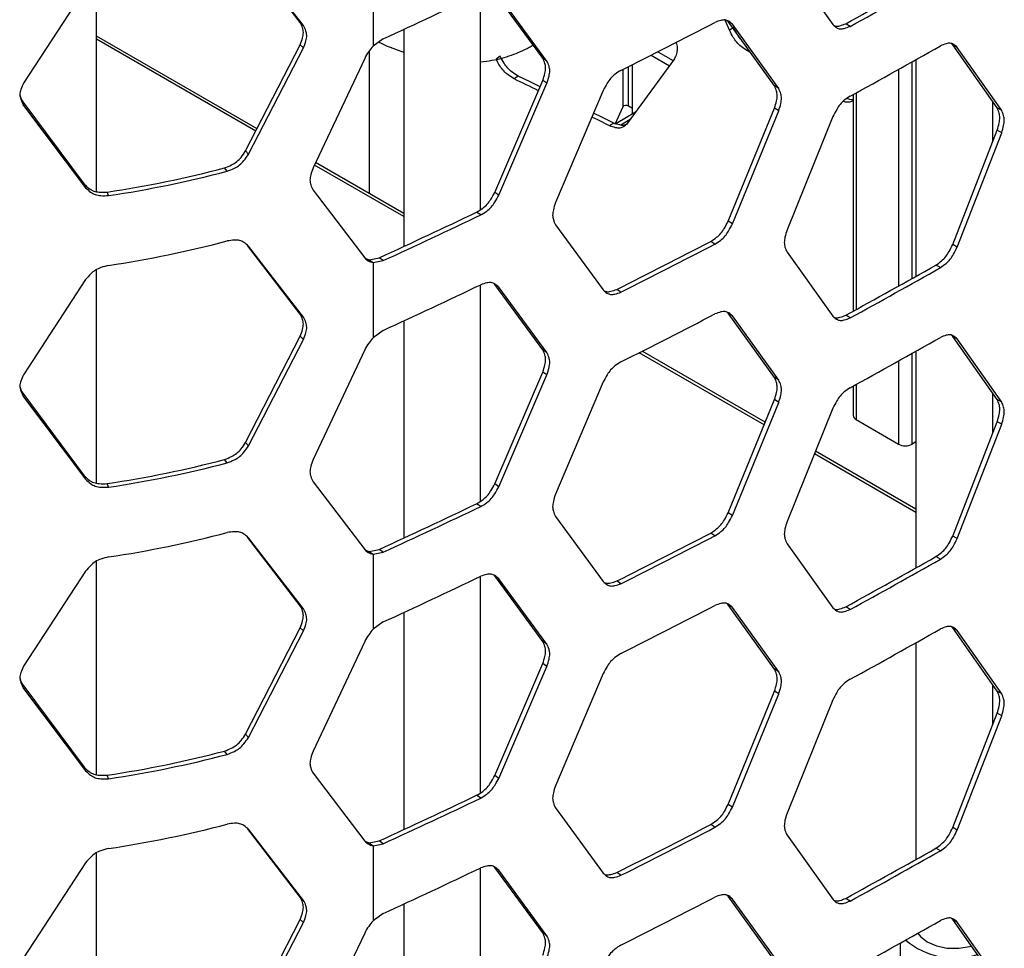
# Model space of a CAD drawing. Units: inches. Extents: x 227 to 353, y 181 to 277.
# Drawn here: x 325 to 329, y 222 to 226 of the extents above; entities that cross this region are included whole.
import ezdxf

# ---------------------------------------------------------------- set-up
doc = ezdxf.new("R2010")
doc.units = ezdxf.units.IN
doc.header["$MEASUREMENT"] = 0

msp = doc.modelspace()

# ---------------------------------------------------------------- linework, layer by layer
at = {"color": 7, "linetype": 'Continuous', "lineweight": 25}
for p, q in [((325.930605, 225.960256), (325.701939, 226.258677)), ((325.945055, 225.946709), (325.705704, 226.255609)), ((328.046976, 226.22954), (328.246509, 225.951233)), ((325.044685, 225.225651), (325.044685, 226.153608)), ((326.2475, 226.184042), (326.2475, 225.857787)), ((324.997602, 226.11015), (324.727943, 225.696688)), ((326.715016, 225.14718), (326.715016, 226.087859)), ((326.98521, 225.804976), (326.776299, 226.089608)), ((327.00301, 225.792831), (326.793917, 226.077374)), ((325.945055, 225.946709), (325.930605, 225.960256)), ((327.796609, 225.926524), (327.778174, 225.971157)), ((327.791137, 225.964284), (327.786188, 225.968311)), ((327.809641, 225.952494), (327.791137, 225.964284)), ((327.992383, 225.684702), (327.791137, 225.964284)), ((327.815118, 225.938312), (327.796609, 225.926524)), ((328.011064, 225.673005), (327.809641, 225.952493)), ((328.320917, 225.943566), (328.301965, 225.955117)), ((325.742987, 225.498457), (325.044686, 225.901578)), ((326.38037, 225.930544), (326.38037, 224.986535)), ((325.693384, 225.401864), (325.930605, 225.863814)), ((325.705704, 225.387633), (325.945055, 225.850266)), ((325.945055, 225.850266), (325.930605, 225.863814)), ((326.291299, 225.889408), (326.2475, 225.857787)), ((328.767476, 225.863484), (328.761536, 225.868366)), ((328.786835, 225.852161), (328.767476, 225.863484)), ((328.960693, 225.588762), (328.767476, 225.863484)), ((328.980221, 225.577536), (328.786835, 225.852161)), ((326.799601, 225.813568), (326.781978, 225.801336)), ((327.455886, 225.818451), (327.535572, 225.772449)), ((327.4855, 225.833499), (327.552022, 225.795097)), ((327.887611, 225.830492), (327.872247, 225.838592)), ((326.210832, 225.804517), (325.986639, 225.32792)), ((327.00301, 225.792831), (326.98521, 225.804976)), ((327.557329, 225.802404), (327.35269, 225.52064)), ((327.37483, 225.562068), (327.37483, 225.777458)), ((328.60748, 225.799002), (328.60748, 224.856772)), ((326.878173, 225.727501), (326.860481, 225.715301)), ((326.776299, 225.221632), (326.98521, 225.708534)), ((326.793917, 225.209398), (327.00301, 225.696389)), ((327.00301, 225.696389), (326.98521, 225.708534)), ((328.011064, 225.673005), (327.992383, 225.684702)), ((327.247596, 225.665459), (327.040303, 225.177241)), ((328.33522, 225.648148), (328.33522, 224.705664)), ((324.727943, 225.600245), (324.72432, 225.616017)), ((324.72432, 225.616017), (324.991579, 225.257699)), ((324.727943, 225.600245), (324.997602, 225.242174)), ((327.332921, 225.593287), (327.297788, 225.517592)), ((327.374831, 225.586933), (327.357293, 225.597057)), ((328.942125, 225.444577), (328.942125, 225.615164)), ((327.388516, 225.569968), (327.302597, 225.520369)), ((327.791137, 225.096307), (327.992383, 225.58826)), ((327.809641, 225.084517), (328.011064, 225.576564)), ((328.011064, 225.576564), (327.992383, 225.58826)), ((328.246509, 225.551546), (328.046976, 225.058319)), ((328.980221, 225.577536), (328.960693, 225.588762)), ((327.293602, 225.523177), (327.275549, 225.511157)), ((328.767476, 224.995508), (328.960693, 225.49232)), ((328.786835, 224.984184), (328.980221, 225.481094)), ((328.980221, 225.481094), (328.960693, 225.49232)), ((325.705704, 225.387633), (325.693384, 225.401864)), ((326.380371, 225.130503), (325.997693, 225.351418)), ((325.613055, 225.313781), (325.601558, 225.328241)), ((324.997602, 225.242174), (324.991579, 225.257699)), ((325.097472, 225.20787), (325.090562, 225.223271)), ((325.986639, 225.231479), (326.210832, 224.936541)), ((326.793917, 225.209398), (326.776299, 225.221632)), ((326.715117, 225.123489), (326.697568, 225.135756)), ((327.040303, 225.080799), (327.247596, 224.797482)), ((327.809641, 225.084517), (327.791137, 225.096307)), ((327.733698, 224.996701), (327.715261, 225.008525)), ((328.786835, 224.984184), (328.767476, 224.995508)), ((325.930605, 224.692592), (325.701939, 224.991014)), ((325.945055, 224.679044), (325.705704, 224.987946)), ((328.046976, 224.961876), (328.246509, 224.68357)), ((326.211602, 224.935929), (326.230362, 224.928837)), ((326.230362, 224.928837), (326.274122, 224.93743)), ((326.230362, 224.928837), (326.2475, 224.916378)), ((326.2475, 224.916378), (326.291299, 224.924989)), ((326.2475, 224.916378), (326.2475, 224.590123)), ((326.291299, 224.924989), (326.274122, 224.93743)), ((325.044685, 223.957988), (325.044685, 224.885944)), ((328.713886, 224.894534), (328.694591, 224.905894)), ((324.997602, 224.842487), (324.727943, 224.429024)), ((326.776299, 224.821945), (326.772434, 224.825071)), ((326.715016, 223.879516), (326.715016, 224.820195)), ((326.793917, 224.809712), (326.776299, 224.821945)), ((326.98521, 224.537312), (326.776299, 224.821945)), ((327.00301, 224.525167), (326.793917, 224.809712)), ((327.324932, 224.787946), (327.306851, 224.799953)), ((327.791137, 224.69662), (327.786188, 224.700647)), ((327.809641, 224.684831), (327.791137, 224.69662)), ((327.992383, 224.417039), (327.791137, 224.69662)), ((325.945055, 224.679044), (325.930605, 224.692592)), ((326.38037, 224.66288), (326.38037, 223.718872)), ((328.011064, 224.405343), (327.809641, 224.684831)), ((328.320917, 224.675902), (328.301965, 224.687454)), ((326.291299, 224.621744), (326.2475, 224.590123)), ((325.693384, 224.134201), (325.930605, 224.59615)), ((325.705704, 224.119969), (325.945055, 224.582603)), ((325.945055, 224.582603), (325.930605, 224.59615)), ((328.767476, 224.595821), (328.761536, 224.600702)), ((328.786835, 224.584497), (328.767476, 224.595821)), ((328.960693, 224.321099), (328.767476, 224.595821)), ((328.980221, 224.309873), (328.786835, 224.584497)), ((326.210832, 224.536854), (325.986639, 224.060258)), ((327.00301, 224.525167), (326.98521, 224.537312)), ((327.952444, 224.222964), (327.417908, 224.531546)), ((328.60748, 224.531338), (328.60748, 223.589109)), ((326.776299, 223.953969), (326.98521, 224.440871)), ((327.00301, 224.428725), (326.98521, 224.440871)), ((326.793917, 223.941735), (327.00301, 224.428725)), ((327.247596, 224.397795), (327.040303, 223.909578)), ((328.011064, 224.405343), (327.992383, 224.417039)), ((328.33522, 224.380483), (328.33522, 224.251227)), ((324.727943, 224.332582), (324.72432, 224.348354)), ((324.72432, 224.348354), (324.991579, 223.990035)), ((324.727943, 224.332582), (324.997602, 223.97451)), ((327.791137, 223.828643), (327.992383, 224.320597)), ((328.011064, 224.3089), (327.992383, 224.320597)), ((328.942125, 224.176913), (328.942125, 224.3475)), ((328.980221, 224.309873), (328.960693, 224.321099)), ((327.809641, 223.816854), (328.011064, 224.3089)), ((328.246509, 224.283883), (328.046976, 223.790655)), ((328.347504, 224.234064), (328.531729, 224.127313)), ((328.767476, 223.727844), (328.960693, 224.224657)), ((328.980221, 224.213431), (328.960693, 224.224657)), ((328.786835, 223.716521), (328.980221, 224.213431)), ((325.705704, 224.119969), (325.693384, 224.134201)), ((328.607479, 223.844821), (328.170857, 224.096877)), ((328.60748, 224.136552), (328.591304, 224.127249)), ((325.613055, 224.046118), (325.601558, 224.060577)), ((324.997602, 223.97451), (324.991579, 223.990035)), ((325.097472, 223.940206), (325.090562, 223.955608)), ((325.986639, 223.963815), (326.210832, 223.668878)), ((326.793917, 223.941735), (326.776299, 223.953969)), ((326.715117, 223.855825), (326.697568, 223.868092)), ((327.040303, 223.813135), (327.247596, 223.529818)), ((327.809641, 223.816854), (327.791137, 223.828643)), ((325.930605, 223.424929), (325.701939, 223.72335)), ((325.945055, 223.411382), (325.705704, 223.720283)), ((327.733698, 223.729038), (327.715261, 223.740862)), ((328.786835, 223.716521), (328.767476, 223.727844)), ((326.211602, 223.668265), (326.230362, 223.661173)), ((326.230362, 223.661173), (326.274122, 223.669766)), ((326.291299, 223.657326), (326.274122, 223.669766)), ((328.046976, 223.694213), (328.246509, 223.415906)), ((326.230362, 223.661173), (326.2475, 223.648714)), ((326.2475, 223.648714), (326.291299, 223.657326)), ((326.2475, 223.648714), (326.2475, 223.322459)), ((328.713886, 223.626871), (328.694591, 223.63823)), ((325.044685, 222.690324), (325.044685, 223.61828)), ((324.997602, 223.574823), (324.727943, 223.161361)), ((326.715016, 222.611852), (326.715016, 223.552532)), ((326.776299, 223.554282), (326.772434, 223.557407)), ((326.793917, 223.542048), (326.776299, 223.554282)), ((326.98521, 223.26965), (326.776299, 223.554282)), ((327.00301, 223.257504), (326.793917, 223.542048)), ((327.324932, 223.520282), (327.306851, 223.532289)), ((325.945055, 223.411382), (325.930605, 223.424929)), ((327.791137, 223.428956), (327.786188, 223.432984)), ((327.809641, 223.417167), (327.791137, 223.428956)), ((327.992383, 223.149376), (327.791137, 223.428956)), ((328.011064, 223.137679), (327.809641, 223.417167)), ((328.320917, 223.408239), (328.301965, 223.41979)), ((326.38037, 223.395217), (326.38037, 222.451208)), ((325.693384, 222.866537), (325.930605, 223.328486)), ((325.945055, 223.314939), (325.930605, 223.328486)), ((326.291299, 223.35408), (326.2475, 223.322459)), ((328.767476, 223.328157), (328.761536, 223.333039)), ((328.786835, 223.316834), (328.767476, 223.328157)), ((328.960693, 223.053435), (328.767476, 223.328157)), ((325.705704, 222.852306), (325.945055, 223.314939)), ((328.980221, 223.04221), (328.786835, 223.316834)), ((326.210832, 223.269191), (325.986639, 222.792594)), ((327.00301, 223.257504), (326.98521, 223.26965)), ((328.60748, 223.263675), (328.60748, 222.321445)), ((326.776299, 222.686305), (326.98521, 223.173207)), ((326.793917, 222.674071), (327.00301, 223.161062)), ((327.00301, 223.161062), (326.98521, 223.173207)), ((327.247596, 223.130131), (327.040303, 222.641914)), ((328.011064, 223.137679), (327.992383, 223.149376)), ((324.727943, 223.064918), (324.72432, 223.08069)), ((324.72432, 223.08069), (324.991579, 222.722372)), ((328.942125, 222.90925), (328.942125, 223.079837)), ((324.727943, 223.064918), (324.997602, 222.706847)), ((327.791137, 222.56098), (327.992383, 223.052933)), ((327.809641, 222.54919), (328.011064, 223.041237)), ((328.011064, 223.041237), (327.992383, 223.052933)), ((328.980221, 223.04221), (328.960693, 223.053435)), ((328.246509, 223.016219), (328.046976, 222.522992)), ((328.767476, 222.46018), (328.960693, 222.956993)), ((328.786835, 222.448857), (328.980221, 222.945767)), ((328.980221, 222.945767), (328.960693, 222.956993)), ((325.705704, 222.852306), (325.693384, 222.866537)), ((325.613055, 222.778454), (325.601558, 222.792913)), ((324.997602, 222.706847), (324.991579, 222.722372)), ((325.097472, 222.672543), (325.090562, 222.687944)), ((325.986639, 222.696151), (326.210832, 222.401214)), ((326.793917, 222.674071), (326.776299, 222.686305)), ((326.715117, 222.588162), (326.697568, 222.600428)), ((327.809641, 222.54919), (327.791137, 222.56098)), ((327.040303, 222.545472), (327.247596, 222.262155)), ((327.733698, 222.461374), (327.715261, 222.473198)), ((325.930605, 222.157265), (325.701939, 222.455687)), ((325.945055, 222.143718), (325.705704, 222.452619)), ((328.046976, 222.426549), (328.246509, 222.148242)), ((328.786835, 222.448857), (328.767476, 222.46018)), ((326.211602, 222.400601), (326.230362, 222.39351)), ((326.230362, 222.39351), (326.274122, 222.402103)), ((326.230362, 222.39351), (326.2475, 222.381051)), ((326.2475, 222.381051), (326.291299, 222.389662)), ((326.291299, 222.389662), (326.274122, 222.402103)), ((325.044685, 221.42266), (325.044685, 222.350617)), ((326.2475, 222.381051), (326.2475, 222.054796)), ((328.713886, 222.359208), (328.694591, 222.370567)), ((324.997602, 222.30716), (324.727943, 221.893697)), ((326.715016, 221.344189), (326.715016, 222.284868)), ((326.776299, 222.286618), (326.772434, 222.289743)), ((326.793917, 222.274384), (326.776299, 222.286618)), ((326.98521, 222.001986), (326.776299, 222.286618)), ((327.00301, 221.989841), (326.793917, 222.274384)), ((327.324932, 222.252618), (327.306851, 222.264625)), ((325.945055, 222.143718), (325.930605, 222.157265)), ((326.38037, 222.127553), (326.38037, 221.183545)), ((327.791137, 222.161293), (327.786188, 222.16532)), ((327.809641, 222.149503), (327.791137, 222.161293)), ((327.992383, 221.881712), (327.791137, 222.161293)), ((328.011064, 221.870016), (327.809641, 222.149503)), ((328.320917, 222.140576), (328.301965, 222.152128)), ((326.291299, 222.086417), (326.2475, 222.054796)), ((325.693384, 221.598873), (325.930605, 222.060823)), ((325.705704, 221.584642), (325.945055, 222.047276)), ((325.945055, 222.047276), (325.930605, 222.060823)), ((328.767476, 222.060494), (328.761536, 222.065375)), ((328.786835, 222.04917), (328.767476, 222.060494)), ((328.960693, 221.785772), (328.767476, 222.060494)), ((328.980221, 221.774546), (328.786835, 222.04917)), ((326.210832, 222.001527), (325.986639, 221.52493)), ((327.00301, 221.989841), (326.98521, 222.001986)), ((328.538581, 221.957493), (328.538581, 221.870702))]:
    msp.add_line(p, q, dxfattribs=at)
at = {"color": 8, "linetype": 'Continuous', "lineweight": 25}
for p, q in [((325.737344, 225.48747), (325.044685, 225.887334)), ((326.230362, 225.836189), (326.230362, 225.217102)), ((327.357293, 225.597057), (327.357293, 225.768627)), ((328.591304, 224.847693), (328.591304, 225.789938)), ((327.332921, 225.756375), (327.332921, 225.593287)), ((328.531729, 225.756665), (328.531729, 224.814364)), ((328.347504, 225.654876), (328.347504, 224.712404)), ((327.365707, 225.538564), (327.324254, 225.514633)), ((326.38037, 225.116259), (325.992423, 225.340216)), ((327.94773, 224.211441), (327.404753, 224.524896)), ((328.531729, 224.489002), (328.531729, 224.127313)), ((328.591304, 224.127249), (328.591304, 224.522274)), ((328.347504, 224.387213), (328.347504, 224.234064)), ((328.607479, 223.830577), (328.166185, 224.08533))]:
    msp.add_line(p, q, dxfattribs=at)
at = {"color": 7, "linetype": 'Continuous', "lineweight": 25, "flags": 128}
for points in [[(326.973817, 225.681092), (326.930435, 225.702187), (326.878173, 225.727501)], [(327.293602, 225.523177), (327.24201, 225.548945), (327.206081, 225.566822)], [(327.275549, 225.511157), (327.224001, 225.536901), (327.198692, 225.5495)], [(328.616093, 222.000844), (328.626869, 221.986303), (328.656486, 221.963136), (328.696617, 221.946038), (328.743694, 221.936528), (328.793536, 221.935452), (328.841713, 221.942905), (328.849004, 221.944863)]]:
    msp.add_lwpolyline(points, dxfattribs=at)
at = {"color": 7, "linetype": 'Continuous', "lineweight": 25}
for centre, radius, start, end in [((313.663878, 252.727789), 30.513105, 298.6678465, 299.5115244), ((313.659101, 252.75923), 30.562209, 298.6682106, 299.511272), ((311.911859, 257.142767), 34.402627, 294.7068086, 295.4862439), ((312.763242, 254.770293), 32.466645, 296.6482759, 297.4582835), ((313.659101, 252.455984), 30.562209, 298.6682106, 299.511272), ((313.398317, 197.847939), 30.948663, 63.9976648, 64.2157425), ((327.347355, 225.580637), 0.019193, 58.817364, 138.770307), ((324.396559, 229.897965), 4.725929, 278.444426, 284.772165), ((324.397268, 229.924394), 4.768216, 278.444312, 284.772233), ((311.898342, 256.182396), 34.393472, 294.7071153, 295.4860732), ((311.911859, 256.178349), 34.402627, 294.7068086, 295.4862439), ((324.397268, 229.621148), 4.768216, 278.444312, 284.772233), ((312.753248, 253.801711), 32.448565, 296.6483189, 297.4580699), ((312.763242, 253.805875), 32.466645, 296.6482759, 297.4582835), ((313.663878, 251.460125), 30.513105, 298.6678465, 299.5115244), ((313.659101, 251.491566), 30.562209, 298.6682106, 299.511272), ((311.911859, 255.875104), 34.402627, 294.7068086, 295.4862439), ((312.763242, 253.502629), 32.466645, 296.6482759, 297.4582835), ((313.659101, 251.188321), 30.562209, 298.6682106, 299.511272), ((328.356267, 224.253314), 0.02115, 185.661243, 245.523743), ((328.561578, 224.184774), 0.064751, 242.549209, 297.327341), ((324.396559, 228.630301), 4.725929, 278.444426, 284.772165), ((324.397268, 228.65673), 4.768216, 278.444312, 284.772233), ((311.898342, 254.914732), 34.393472, 294.7071153, 295.4860732), ((311.911859, 254.910685), 34.402627, 294.7068086, 295.4862439), ((324.397268, 228.353485), 4.768216, 278.444312, 284.772233), ((312.753248, 252.534047), 32.448565, 296.6483189, 297.4580699), ((312.763242, 252.538211), 32.466645, 296.6482759, 297.4582835), ((313.663878, 250.192462), 30.513105, 298.6678465, 299.5115244), ((313.659101, 250.223902), 30.562209, 298.6682106, 299.511272), ((311.911859, 254.60744), 34.402627, 294.7068086, 295.4862439), ((312.763242, 252.234966), 32.466645, 296.6482759, 297.4582835), ((313.659101, 249.920657), 30.562209, 298.6682106, 299.511272), ((324.396559, 227.362638), 4.725929, 278.444426, 284.772165), ((324.397268, 227.389067), 4.768216, 278.444312, 284.772233), ((311.898342, 253.647069), 34.393472, 294.7071153, 295.4860732), ((311.911859, 253.643022), 34.402627, 294.7068086, 295.4862439), ((324.397268, 227.085821), 4.768216, 278.444312, 284.772233), ((312.753248, 251.266384), 32.448565, 296.6483189, 297.4580699), ((312.763242, 251.270547), 32.466645, 296.6482759, 297.4582835), ((313.663878, 248.924799), 30.513105, 298.6678465, 299.5115244), ((313.659101, 248.95624), 30.562209, 298.6682106, 299.511272), ((311.911859, 253.339776), 34.402627, 294.7068086, 295.4862439), ((312.763242, 250.967303), 32.466645, 296.6482759, 297.4582835), ((313.659101, 248.652995), 30.562209, 298.6682106, 299.511272), ((328.775034, 222.216533), 0.324363, 229.171112, 287.909418)]:
    msp.add_arc(centre, radius, start, end, dxfattribs=at)
for points, knots in [([(325.930605, 225.863814), (325.934419, 225.873882), (325.941186, 225.891741), (325.945647, 225.917296), (325.940978, 225.939606), (325.934375, 225.952751), (325.930605, 225.960256)], [0, 0, 0, 0, 0.28193156, 0.50006851, 0.71455073, 1, 1, 1, 1]), ([(325.945055, 225.850266), (325.948903, 225.860345), (325.955726, 225.878215), (325.960231, 225.903797), (325.955517, 225.926101), (325.948858, 225.939217), (325.945055, 225.946709)], [0, 0, 0, 0, 0.282044696, 0.500072133, 0.714451436, 1, 1, 1, 1]), ([(327.809641, 225.952494), (327.804465, 225.957324), (327.795284, 225.96589), (327.778395, 225.972786), (327.757443, 225.969955), (327.742329, 225.964331), (327.733698, 225.96112)], [0, 0, 0, 0, 0.28185999, 0.49998157, 0.71448286, 1, 1, 1, 1]), ([(327.848359, 225.884788), (327.847913, 225.88521), (327.84138, 225.891392), (327.829934, 225.910233), (327.820503, 225.928106), (327.815119, 225.938311)], [0, 0, 0, 0, 0.03046279, 0.44643125, 1, 1, 1, 1]), ([(328.246509, 225.951233), (328.251594, 225.94646), (328.260614, 225.937994), (328.277182, 225.931301), (328.297709, 225.934394), (328.312482, 225.940232), (328.320917, 225.943566)], [0, 0, 0, 0, 0.281856964, 0.499987471, 0.714486786, 1, 1, 1, 1]), ([(328.251946, 225.946797), (328.254208, 225.945812), (328.26132, 225.942715), (328.278921, 225.946252), (328.29359, 225.951895), (328.301965, 225.955117)], [0, 0, 0, 0, 0.16675698, 0.52423033, 1, 1, 1, 1]), ([(327.872247, 225.838592), (327.863763, 225.844225), (327.848715, 225.854217), (327.827977, 225.873352), (327.811187, 225.898063), (327.801907, 225.91618), (327.796609, 225.926524)], [0, 0, 0, 0, 0.2819188, 0.50007816, 0.71454502, 1, 1, 1, 1]), ([(326.2475, 225.857787), (326.240883, 225.849944), (326.22686, 225.833324), (326.216371, 225.814473), (326.210832, 225.804517)], [0, 0, 0, 0, 0.47185958, 1, 1, 1, 1]), ([(326.27248, 225.875821), (326.276803, 225.873558), (326.312496, 225.854864), (326.348621, 225.842309), (326.38037, 225.831275)], [0, 0, 0, 0, 0.121095923, 1, 1, 1, 1]), ([(326.715016, 225.790106), (326.731555, 225.791669), (326.777515, 225.796011), (326.848387, 225.817464), (326.908137, 225.840691), (326.937229, 225.859588), (326.942577, 225.863062)], [0, 0, 0, 0, 0.20353913, 0.56561417, 0.92013974, 1, 1, 1, 1]), ([(327.564369, 225.874644), (327.56508, 225.872311), (327.568242, 225.861922), (327.57047, 225.843946), (327.566527, 225.822047), (327.560672, 225.809543), (327.557329, 225.802404)], [0, 0, 0, 0, 0.08089415, 0.36011712, 0.63464146, 1, 1, 1, 1]), ([(328.786835, 225.852161), (328.781864, 225.856866), (328.773046, 225.865212), (328.756822, 225.871698), (328.736696, 225.868362), (328.722177, 225.862373), (328.713886, 225.858953)], [0, 0, 0, 0, 0.281855942, 0.499991759, 0.714487995, 1, 1, 1, 1]), ([(326.878173, 225.727501), (326.86936, 225.732925), (326.853729, 225.742547), (326.832184, 225.761167), (326.814744, 225.785464), (326.805104, 225.803354), (326.799601, 225.813568)], [0, 0, 0, 0, 0.281979941, 0.500172258, 0.714619608, 1, 1, 1, 1]), ([(326.860481, 225.715301), (326.851676, 225.720722), (326.836056, 225.730337), (326.814533, 225.748951), (326.797108, 225.773241), (326.787478, 225.791124), (326.781978, 225.801336)], [0, 0, 0, 0, 0.28191422, 0.50007509, 0.71454317, 1, 1, 1, 1]), ([(326.98521, 225.708534), (326.988646, 225.718919), (326.994741, 225.737338), (326.99877, 225.763262), (326.994554, 225.785199), (326.988606, 225.797788), (326.98521, 225.804976)], [0, 0, 0, 0, 0.28193686, 0.5000837, 0.71455923, 1, 1, 1, 1]), ([(327.00301, 225.696389), (327.006448, 225.706775), (327.012548, 225.725195), (327.01658, 225.751121), (327.012362, 225.773058), (327.006409, 225.785644), (327.00301, 225.792831)], [0, 0, 0, 0, 0.281946997, 0.500083815, 0.714549542, 1, 1, 1, 1]), ([(327.324932, 225.752364), (327.316258, 225.746846), (327.300873, 225.737057), (327.279669, 225.718208), (327.262504, 225.693723), (327.253014, 225.675731), (327.247596, 225.665459)], [0, 0, 0, 0, 0.28197034, 0.50016815, 0.71460921, 1, 1, 1, 1]), ([(324.727943, 225.696688), (324.723457, 225.687642), (324.715505, 225.671603), (324.710237, 225.647262), (324.71575, 225.62366), (324.72351, 225.608757), (324.727943, 225.600245)], [0, 0, 0, 0, 0.28204487, 0.50009085, 0.71447035, 1, 1, 1, 1]), ([(327.992383, 225.58826), (327.995692, 225.598728), (328.001563, 225.617295), (328.005441, 225.643315), (328.001383, 225.665152), (327.995654, 225.677596), (327.992383, 225.684702)], [0, 0, 0, 0, 0.28193869, 0.50008357, 0.71455682, 1, 1, 1, 1]), ([(324.710941, 225.64971), (324.711366, 225.647141), (324.713343, 225.635194), (324.719493, 225.624451), (324.72432, 225.616017)], [0, 0, 0, 0, 0.21498706, 1, 1, 1, 1]), ([(328.011064, 225.576564), (328.014376, 225.587033), (328.02025, 225.605601), (328.024134, 225.631626), (328.02007, 225.65346), (328.014338, 225.665901), (328.011064, 225.673005)], [0, 0, 0, 0, 0.281947213, 0.500083707, 0.714549026, 1, 1, 1, 1]), ([(328.320917, 225.640321), (328.312572, 225.634593), (328.297771, 225.624433), (328.27737, 225.60507), (328.260854, 225.580172), (328.251723, 225.56195), (328.246509, 225.551546)], [0, 0, 0, 0, 0.281980646, 0.500166661, 0.714609237, 1, 1, 1, 1]), ([(328.330445, 225.619257), (328.33032, 225.619153), (328.326077, 225.615651), (328.315318, 225.612609), (328.301481, 225.613855), (328.293321, 225.61687), (328.291479, 225.617551)], [0, 0, 0, 0, 0.01324847, 0.44799087, 0.87539842, 1, 1, 1, 1]), ([(328.33522, 225.625659), (328.334755, 225.625485), (328.329345, 225.623473), (328.319278, 225.625843), (328.310093, 225.629181), (328.307187, 225.630238)], [0, 0, 0, 0, 0.06043726, 0.7027923, 1, 1, 1, 1]), ([(328.960693, 225.49232), (328.963868, 225.502868), (328.969502, 225.521577), (328.973224, 225.547689), (328.969329, 225.56943), (328.963832, 225.581735), (328.960693, 225.588762)], [0, 0, 0, 0, 0.281938622, 0.500083515, 0.714556632, 1, 1, 1, 1]), ([(328.980221, 225.481094), (328.983399, 225.491643), (328.989036, 225.510353), (328.992765, 225.53647), (328.988864, 225.558208), (328.983362, 225.570511), (328.980221, 225.577536)], [0, 0, 0, 0, 0.28194715, 0.500083654, 0.714548832, 1, 1, 1, 1]), ([(327.35269, 225.52064), (327.347432, 225.515752), (327.338106, 225.507081), (327.320951, 225.499996), (327.299666, 225.502588), (327.284315, 225.508042), (327.275549, 225.511157)], [0, 0, 0, 0, 0.28193277, 0.50008351, 0.71454968, 1, 1, 1, 1]), ([(327.348201, 225.517), (327.345035, 225.515545), (327.33687, 225.511791), (327.31763, 225.514804), (327.302335, 225.520134), (327.293602, 225.523177)], [0, 0, 0, 0, 0.21372277, 0.551021, 1, 1, 1, 1]), ([(325.601558, 225.328241), (325.611942, 225.332185), (325.630369, 225.339185), (325.655567, 225.354409), (325.675859, 225.376026), (325.687013, 225.392471), (325.693384, 225.401864)], [0, 0, 0, 0, 0.28180492, 0.5000604, 0.71444354, 1, 1, 1, 1]), ([(325.613055, 225.313781), (325.62353, 225.31775), (325.642111, 225.32479), (325.66752, 225.340061), (325.688007, 225.361727), (325.699273, 225.37822), (325.705704, 225.387633)], [0, 0, 0, 0, 0.2824577, 0.50102005, 0.715208, 1, 1, 1, 1]), ([(325.986639, 225.32792), (325.982821, 225.317813), (325.976052, 225.299893), (325.971558, 225.274304), (325.976261, 225.252007), (325.982866, 225.238941), (325.986639, 225.231479)], [0, 0, 0, 0, 0.28204873, 0.50007666, 0.71445637, 1, 1, 1, 1]), ([(324.991579, 225.257699), (324.998349, 225.251053), (325.010355, 225.239267), (325.032396, 225.226538), (325.059719, 225.222236), (325.079353, 225.222895), (325.090562, 225.223271)], [0, 0, 0, 0, 0.281990484, 0.500100719, 0.714587382, 1, 1, 1, 1]), ([(324.997602, 225.242174), (325.004435, 225.235534), (325.016563, 225.223749), (325.038813, 225.21105), (325.066364, 225.206796), (325.086163, 225.20748), (325.097472, 225.20787)], [0, 0, 0, 0, 0.281219579, 0.499124952, 0.713928397, 1, 1, 1, 1]), ([(326.697568, 225.135756), (326.706418, 225.141146), (326.722117, 225.150707), (326.743706, 225.169275), (326.761163, 225.193543), (326.770798, 225.211423), (326.776299, 225.221632)], [0, 0, 0, 0, 0.28191962, 0.50008314, 0.71454525, 1, 1, 1, 1]), ([(326.715117, 225.123489), (326.723974, 225.128882), (326.739685, 225.138449), (326.761292, 225.157025), (326.778766, 225.181299), (326.78841, 225.199186), (326.793917, 225.209398)], [0, 0, 0, 0, 0.28197212, 0.50016173, 0.71461115, 1, 1, 1, 1]), ([(327.040303, 225.17724), (327.036867, 225.166852), (327.030774, 225.148427), (327.026742, 225.122501), (327.030962, 225.100566), (327.036908, 225.087983), (327.040303, 225.080799)], [0, 0, 0, 0, 0.28194963, 0.50007622, 0.71455352, 1, 1, 1, 1]), ([(327.715261, 225.008525), (327.72379, 225.014129), (327.738921, 225.02407), (327.759728, 225.04316), (327.77655, 225.067851), (327.785835, 225.085964), (327.791137, 225.096307)], [0, 0, 0, 0, 0.281911025, 0.500078999, 0.714531789, 1, 1, 1, 1]), ([(327.733698, 224.996701), (327.742236, 225.002309), (327.757379, 225.012256), (327.778203, 225.031354), (327.795041, 225.056052), (327.804335, 225.074172), (327.809641, 225.084517)], [0, 0, 0, 0, 0.28198084, 0.50017312, 0.71461153, 1, 1, 1, 1]), ([(328.046976, 225.058318), (328.043667, 225.047846), (328.037799, 225.029274), (328.03392, 225.00325), (328.037979, 224.981414), (328.043705, 224.968977), (328.046975, 224.961875)], [0, 0, 0, 0, 0.281953, 0.50007766, 0.71454988, 1, 1, 1, 1]), ([(325.705704, 224.987946), (325.699433, 224.993675), (325.688302, 225.003842), (325.667757, 225.013774), (325.642193, 225.014807), (325.623647, 225.012089), (325.613055, 225.010536)], [0, 0, 0, 0, 0.28121754, 0.49912704, 0.713927, 1, 1, 1, 1]), ([(328.694591, 224.905894), (328.702785, 224.911704), (328.717321, 224.92201), (328.737306, 224.941603), (328.753465, 224.966699), (328.762383, 224.985036), (328.767476, 224.995508)], [0, 0, 0, 0, 0.28191076, 0.50007057, 0.71452653, 1, 1, 1, 1]), ([(328.713886, 224.894534), (328.722088, 224.900348), (328.736635, 224.910661), (328.756638, 224.930262), (328.772811, 224.955366), (328.781738, 224.97371), (328.786835, 224.984184)], [0, 0, 0, 0, 0.28198018, 0.50016433, 0.71460589, 1, 1, 1, 1]), ([(326.210832, 224.936541), (326.21573, 224.932019), (326.226129, 224.922419), (326.240107, 224.918468), (326.2475, 224.916378)], [0, 0, 0, 0, 0.47104656, 1, 1, 1, 1]), ([(325.097472, 224.904625), (325.086288, 224.901804), (325.066451, 224.896801), (325.039068, 224.884733), (325.016884, 224.865821), (325.004608, 224.850966), (324.997602, 224.842487)], [0, 0, 0, 0, 0.28246387, 0.50102934, 0.71520821, 1, 1, 1, 1]), ([(326.793917, 224.809712), (326.788545, 224.814671), (326.779016, 224.823469), (326.761492, 224.830787), (326.739751, 224.828484), (326.724071, 224.823239), (326.715117, 224.820243)], [0, 0, 0, 0, 0.28186575, 0.49999142, 0.71448188, 1, 1, 1, 1]), ([(327.247596, 224.797482), (327.25288, 224.792582), (327.262255, 224.783889), (327.279474, 224.776778), (327.300809, 224.779357), (327.316164, 224.784824), (327.324932, 224.787946)], [0, 0, 0, 0, 0.28186412, 0.49998494, 0.71449038, 1, 1, 1, 1]), ([(327.251985, 224.793929), (327.255242, 224.792422), (327.263502, 224.7886), (327.282855, 224.791572), (327.298129, 224.796906), (327.306851, 224.799953)], [0, 0, 0, 0, 0.21826654, 0.55364976, 1, 1, 1, 1]), ([(327.809641, 224.684831), (327.804465, 224.68966), (327.795284, 224.698227), (327.778395, 224.705123), (327.757443, 224.702292), (327.742329, 224.696668), (327.733698, 224.693456)], [0, 0, 0, 0, 0.28185999, 0.49998157, 0.71448286, 1, 1, 1, 1]), ([(325.930605, 224.59615), (325.934419, 224.606219), (325.941186, 224.624078), (325.945647, 224.649633), (325.940979, 224.671942), (325.934375, 224.685087), (325.930605, 224.692592)], [0, 0, 0, 0, 0.28193395, 0.50008218, 0.71456623, 1, 1, 1, 1]), ([(325.945055, 224.582603), (325.948903, 224.592681), (325.955727, 224.610551), (325.960231, 224.636134), (325.955517, 224.658438), (325.948858, 224.671553), (325.945055, 224.679044)], [0, 0, 0, 0, 0.28204708, 0.50008579, 0.71446691, 1, 1, 1, 1]), ([(328.246509, 224.68357), (328.251594, 224.678797), (328.260614, 224.67033), (328.277182, 224.663638), (328.297709, 224.666731), (328.312482, 224.672569), (328.320917, 224.675902)], [0, 0, 0, 0, 0.281856964, 0.499987471, 0.714486786, 1, 1, 1, 1]), ([(328.251946, 224.679133), (328.254208, 224.678148), (328.26132, 224.675051), (328.278921, 224.678589), (328.29359, 224.684232), (328.301965, 224.687454)], [0, 0, 0, 0, 0.16675698, 0.52423033, 1, 1, 1, 1]), ([(326.2475, 224.590123), (326.240883, 224.58228), (326.22686, 224.56566), (326.216371, 224.54681), (326.210832, 224.536854)], [0, 0, 0, 0, 0.47186606, 1, 1, 1, 1]), ([(328.786835, 224.584497), (328.781864, 224.589202), (328.773046, 224.597548), (328.756822, 224.604034), (328.736696, 224.600698), (328.722177, 224.594709), (328.713886, 224.591289)], [0, 0, 0, 0, 0.281855942, 0.499991759, 0.714487995, 1, 1, 1, 1]), ([(326.98521, 224.440871), (326.988646, 224.451255), (326.994741, 224.469675), (326.99877, 224.495598), (326.994554, 224.517536), (326.988606, 224.530125), (326.98521, 224.537312)], [0, 0, 0, 0, 0.28193686, 0.5000837, 0.71455923, 1, 1, 1, 1]), ([(327.00301, 224.428725), (327.006448, 224.439111), (327.012548, 224.457532), (327.01658, 224.483457), (327.012362, 224.505395), (327.006409, 224.51798), (327.00301, 224.525167)], [0, 0, 0, 0, 0.281946997, 0.500083815, 0.714549542, 1, 1, 1, 1]), ([(327.324932, 224.4847), (327.316258, 224.479182), (327.300873, 224.469394), (327.279669, 224.450544), (327.262504, 224.42606), (327.253014, 224.408068), (327.247596, 224.397795)], [0, 0, 0, 0, 0.28197034, 0.50016815, 0.71460921, 1, 1, 1, 1]), ([(324.727943, 224.429023), (324.723457, 224.419978), (324.715505, 224.40394), (324.710236, 224.379599), (324.715751, 224.355997), (324.72351, 224.341094), (324.727943, 224.332582)], [0, 0, 0, 0, 0.28204767, 0.50007695, 0.71445858, 1, 1, 1, 1]), ([(327.992383, 224.320597), (327.995692, 224.331064), (328.001563, 224.349631), (328.005441, 224.375652), (328.001383, 224.397489), (327.995654, 224.409933), (327.992383, 224.417039)], [0, 0, 0, 0, 0.281936168, 0.50007909, 0.714550421, 1, 1, 1, 1]), ([(328.011064, 224.3089), (328.014376, 224.319369), (328.02025, 224.337937), (328.024134, 224.363962), (328.02007, 224.385796), (328.014338, 224.398238), (328.011064, 224.405342)], [0, 0, 0, 0, 0.281947213, 0.500083707, 0.714549026, 1, 1, 1, 1]), ([(324.710941, 224.382046), (324.711366, 224.379478), (324.713343, 224.367531), (324.719493, 224.356788), (324.72432, 224.348354)], [0, 0, 0, 0, 0.21496141, 1, 1, 1, 1]), ([(328.320917, 224.372657), (328.312572, 224.366929), (328.297771, 224.356769), (328.27737, 224.337407), (328.260854, 224.312508), (328.251723, 224.294287), (328.246509, 224.283883)], [0, 0, 0, 0, 0.281980646, 0.500166661, 0.714609237, 1, 1, 1, 1]), ([(328.960693, 224.224657), (328.963868, 224.235204), (328.969502, 224.253913), (328.973224, 224.280026), (328.969329, 224.301767), (328.963832, 224.314073), (328.960693, 224.321099)], [0, 0, 0, 0, 0.28193597, 0.5000788, 0.71455932, 1, 1, 1, 1]), ([(328.980221, 224.213431), (328.983399, 224.22398), (328.989036, 224.24269), (328.992765, 224.268807), (328.988864, 224.290545), (328.983362, 224.302848), (328.980221, 224.309872)], [0, 0, 0, 0, 0.28194702, 0.50008342, 0.71455792, 1, 1, 1, 1]), ([(325.601558, 224.060577), (325.611942, 224.064522), (325.630369, 224.071521), (325.655567, 224.086745), (325.675859, 224.108362), (325.687013, 224.124807), (325.693384, 224.134201)], [0, 0, 0, 0, 0.28180492, 0.5000604, 0.71444354, 1, 1, 1, 1]), ([(325.613055, 224.046118), (325.62353, 224.050087), (325.642111, 224.057127), (325.66752, 224.072397), (325.688007, 224.094063), (325.699273, 224.110556), (325.705704, 224.119969)], [0, 0, 0, 0, 0.2824577, 0.50102005, 0.715208, 1, 1, 1, 1]), ([(325.986639, 224.060257), (325.982821, 224.050149), (325.976052, 224.032229), (325.971558, 224.006641), (325.976261, 223.984344), (325.982866, 223.971278), (325.986639, 223.963815)], [0, 0, 0, 0, 0.28204873, 0.50007666, 0.71445637, 1, 1, 1, 1]), ([(324.991579, 223.990035), (324.998349, 223.98339), (325.010355, 223.971604), (325.032396, 223.958874), (325.059719, 223.954573), (325.079353, 223.955231), (325.090562, 223.955608)], [0, 0, 0, 0, 0.281990484, 0.500100719, 0.714587382, 1, 1, 1, 1]), ([(324.997602, 223.97451), (325.004435, 223.96787), (325.016563, 223.956085), (325.038813, 223.943387), (325.066364, 223.939133), (325.086163, 223.939816), (325.097472, 223.940206)], [0, 0, 0, 0, 0.281219579, 0.499124952, 0.713928397, 1, 1, 1, 1]), ([(326.697568, 223.868092), (326.706418, 223.873482), (326.722117, 223.883043), (326.743706, 223.901612), (326.761163, 223.925879), (326.770798, 223.943759), (326.776299, 223.953969)], [0, 0, 0, 0, 0.28191962, 0.50008314, 0.71454525, 1, 1, 1, 1]), ([(326.715117, 223.855825), (326.723974, 223.861219), (326.739685, 223.870785), (326.761292, 223.889361), (326.778766, 223.913635), (326.78841, 223.931522), (326.793917, 223.941735)], [0, 0, 0, 0, 0.28197212, 0.50016173, 0.71461115, 1, 1, 1, 1]), ([(327.040303, 223.909578), (327.036867, 223.899189), (327.030774, 223.880764), (327.026742, 223.854837), (327.030962, 223.832902), (327.036908, 223.82032), (327.040303, 223.813135)], [0, 0, 0, 0, 0.28195604, 0.50008069, 0.71455606, 1, 1, 1, 1]), ([(327.715261, 223.740862), (327.72379, 223.746466), (327.738921, 223.756407), (327.759728, 223.775497), (327.77655, 223.800188), (327.785835, 223.8183), (327.791137, 223.828643)], [0, 0, 0, 0, 0.281911025, 0.500078999, 0.714531789, 1, 1, 1, 1]), ([(327.733698, 223.729038), (327.742236, 223.734646), (327.757379, 223.744592), (327.778203, 223.763691), (327.795041, 223.788388), (327.804335, 223.806508), (327.809641, 223.816854)], [0, 0, 0, 0, 0.28198084, 0.50017312, 0.71461153, 1, 1, 1, 1]), ([(328.046976, 223.790655), (328.043667, 223.780183), (328.037799, 223.761611), (328.03392, 223.735587), (328.037979, 223.713751), (328.043705, 223.701313), (328.046975, 223.694212)], [0, 0, 0, 0, 0.28195941, 0.50008212, 0.71455242, 1, 1, 1, 1]), ([(325.705704, 223.720283), (325.699433, 223.726011), (325.688302, 223.736178), (325.667757, 223.74611), (325.642193, 223.747143), (325.623647, 223.744425), (325.613055, 223.742873)], [0, 0, 0, 0, 0.28121754, 0.49912704, 0.713927, 1, 1, 1, 1]), ([(328.694591, 223.63823), (328.702785, 223.64404), (328.717321, 223.654346), (328.737306, 223.673939), (328.753465, 223.699035), (328.762383, 223.717373), (328.767476, 223.727844)], [0, 0, 0, 0, 0.28191076, 0.50007057, 0.71452653, 1, 1, 1, 1]), ([(328.713886, 223.626871), (328.722088, 223.632685), (328.736635, 223.642997), (328.756638, 223.662598), (328.772811, 223.687703), (328.781738, 223.706047), (328.786835, 223.716521)], [0, 0, 0, 0, 0.28198018, 0.50016433, 0.71460589, 1, 1, 1, 1]), ([(326.210832, 223.668878), (326.21573, 223.664356), (326.226129, 223.654756), (326.240107, 223.650804), (326.2475, 223.648714)], [0, 0, 0, 0, 0.47104656, 1, 1, 1, 1]), ([(325.097472, 223.636961), (325.086288, 223.634141), (325.066451, 223.629139), (325.039069, 223.617069), (325.016884, 223.598158), (325.004608, 223.583302), (324.997602, 223.574823)], [0, 0, 0, 0, 0.28246176, 0.50103029, 0.71520875, 1, 1, 1, 1]), ([(326.793917, 223.542048), (326.788545, 223.547007), (326.779016, 223.555805), (326.761492, 223.563123), (326.739751, 223.56082), (326.724071, 223.555575), (326.715117, 223.55258)], [0, 0, 0, 0, 0.28186575, 0.49999142, 0.71448188, 1, 1, 1, 1]), ([(327.247596, 223.529818), (327.25288, 223.524918), (327.262255, 223.516226), (327.279474, 223.509114), (327.300809, 223.511694), (327.316164, 223.51716), (327.324932, 223.520282)], [0, 0, 0, 0, 0.28186412, 0.49998494, 0.71449038, 1, 1, 1, 1]), ([(327.251985, 223.526265), (327.255242, 223.524758), (327.263502, 223.520936), (327.282855, 223.523908), (327.298129, 223.529243), (327.306851, 223.532289)], [0, 0, 0, 0, 0.21826654, 0.55364976, 1, 1, 1, 1]), ([(325.930605, 223.328486), (325.934419, 223.338555), (325.941186, 223.356414), (325.945647, 223.381969), (325.940979, 223.404279), (325.934375, 223.417424), (325.930605, 223.424929)], [0, 0, 0, 0, 0.281931426, 0.500077703, 0.714559822, 1, 1, 1, 1]), ([(325.945055, 223.314939), (325.948903, 223.325018), (325.955727, 223.342888), (325.960231, 223.368471), (325.955517, 223.390774), (325.948858, 223.40389), (325.945055, 223.411381)], [0, 0, 0, 0, 0.28204708, 0.50008579, 0.71446691, 1, 1, 1, 1]), ([(327.809641, 223.417167), (327.804465, 223.421996), (327.795284, 223.430563), (327.778395, 223.437459), (327.757443, 223.434628), (327.742329, 223.429004), (327.733698, 223.425793)], [0, 0, 0, 0, 0.28185999, 0.49998157, 0.71448286, 1, 1, 1, 1]), ([(328.246509, 223.415906), (328.251594, 223.411133), (328.260614, 223.402667), (328.277182, 223.395974), (328.297709, 223.399067), (328.312482, 223.404905), (328.320917, 223.408239)], [0, 0, 0, 0, 0.281856964, 0.499987471, 0.714486786, 1, 1, 1, 1]), ([(328.251946, 223.41147), (328.254208, 223.410485), (328.26132, 223.407388), (328.278921, 223.410925), (328.29359, 223.416568), (328.301965, 223.41979)], [0, 0, 0, 0, 0.16675698, 0.52423033, 1, 1, 1, 1]), ([(328.786835, 223.316834), (328.781864, 223.321539), (328.773046, 223.329885), (328.756822, 223.33637), (328.736696, 223.333036), (328.722177, 223.327046), (328.713886, 223.323625)], [0, 0, 0, 0, 0.28185544, 0.49999086, 0.71449015, 1, 1, 1, 1]), ([(326.2475, 223.322459), (326.240883, 223.314617), (326.226859, 223.297997), (326.216371, 223.279147), (326.210832, 223.269191)], [0, 0, 0, 0, 0.47185375, 1, 1, 1, 1]), ([(326.98521, 223.173207), (326.988646, 223.183592), (326.994741, 223.202011), (326.99877, 223.227935), (326.994554, 223.249873), (326.988606, 223.262462), (326.98521, 223.26965)], [0, 0, 0, 0, 0.28193421, 0.50007899, 0.71456192, 1, 1, 1, 1]), ([(327.00301, 223.161062), (327.006448, 223.171447), (327.012548, 223.189868), (327.01658, 223.215794), (327.012362, 223.237731), (327.006409, 223.250317), (327.00301, 223.257503)], [0, 0, 0, 0, 0.28194687, 0.50008358, 0.71455863, 1, 1, 1, 1]), ([(327.324932, 223.217037), (327.316258, 223.211518), (327.300873, 223.20173), (327.279669, 223.182881), (327.262504, 223.158396), (327.253014, 223.140404), (327.247596, 223.130131)], [0, 0, 0, 0, 0.28197034, 0.50016815, 0.71460921, 1, 1, 1, 1]), ([(324.727943, 223.161361), (324.723457, 223.152315), (324.715505, 223.136276), (324.710236, 223.111936), (324.715751, 223.088333), (324.72351, 223.07343), (324.727943, 223.064918)], [0, 0, 0, 0, 0.28205407, 0.50008141, 0.71446112, 1, 1, 1, 1]), ([(324.710941, 223.114382), (324.711366, 223.111814), (324.713343, 223.099868), (324.719493, 223.089124), (324.72432, 223.08069)], [0, 0, 0, 0, 0.21496141, 1, 1, 1, 1]), ([(327.992383, 223.052933), (327.995692, 223.063401), (328.001563, 223.081968), (328.005441, 223.107988), (328.001383, 223.129826), (327.995654, 223.14227), (327.992383, 223.149376)], [0, 0, 0, 0, 0.281936037, 0.500078857, 0.714559508, 1, 1, 1, 1]), ([(328.011064, 223.041237), (328.014376, 223.051705), (328.02025, 223.070273), (328.024134, 223.096299), (328.02007, 223.118133), (328.014338, 223.130574), (328.011064, 223.137678)], [0, 0, 0, 0, 0.28194708, 0.50008347, 0.71455811, 1, 1, 1, 1]), ([(328.320917, 223.104994), (328.312572, 223.099266), (328.297771, 223.089106), (328.27737, 223.069743), (328.260854, 223.044845), (328.251723, 223.026623), (328.246509, 223.016219)], [0, 0, 0, 0, 0.281980646, 0.500166661, 0.714609237, 1, 1, 1, 1]), ([(328.960693, 222.956993), (328.963868, 222.967541), (328.969502, 222.986249), (328.973224, 223.012362), (328.969329, 223.034103), (328.963832, 223.046409), (328.960693, 223.053435)], [0, 0, 0, 0, 0.28193597, 0.5000788, 0.71455932, 1, 1, 1, 1]), ([(328.980221, 222.945767), (328.983399, 222.956316), (328.989036, 222.975026), (328.992765, 223.001143), (328.988864, 223.022882), (328.983362, 223.035185), (328.980221, 223.04221)], [0, 0, 0, 0, 0.28194449, 0.50007894, 0.71455152, 1, 1, 1, 1]), ([(325.601558, 222.792913), (325.611942, 222.796858), (325.630369, 222.803857), (325.655567, 222.819082), (325.675859, 222.840699), (325.687013, 222.857144), (325.693384, 222.866537)], [0, 0, 0, 0, 0.28180492, 0.5000604, 0.71444354, 1, 1, 1, 1]), ([(325.613055, 222.778454), (325.62353, 222.782423), (325.642111, 222.789463), (325.66752, 222.804734), (325.688007, 222.8264), (325.699273, 222.842892), (325.705704, 222.852306)], [0, 0, 0, 0, 0.2824577, 0.50102005, 0.715208, 1, 1, 1, 1]), ([(325.986639, 222.792594), (325.982821, 222.782487), (325.976052, 222.764566), (325.971558, 222.738977), (325.976261, 222.71668), (325.982866, 222.703614), (325.986639, 222.696151)], [0, 0, 0, 0, 0.28205514, 0.50008112, 0.71445892, 1, 1, 1, 1]), ([(324.991579, 222.722372), (324.998349, 222.715726), (325.010355, 222.70394), (325.032396, 222.691211), (325.059719, 222.686909), (325.079353, 222.687568), (325.090562, 222.687944)], [0, 0, 0, 0, 0.281990484, 0.500100719, 0.714587382, 1, 1, 1, 1]), ([(324.997602, 222.706847), (325.004435, 222.700207), (325.016563, 222.688422), (325.038813, 222.675723), (325.066364, 222.671469), (325.086163, 222.672152), (325.097472, 222.672543)], [0, 0, 0, 0, 0.281219579, 0.499124952, 0.713928397, 1, 1, 1, 1]), ([(326.697568, 222.600428), (326.706418, 222.605818), (326.722117, 222.615379), (326.743706, 222.633948), (326.761163, 222.658215), (326.770798, 222.676096), (326.776299, 222.686305)], [0, 0, 0, 0, 0.28191962, 0.50008314, 0.71454525, 1, 1, 1, 1]), ([(326.715117, 222.588162), (326.723974, 222.593555), (326.739685, 222.603122), (326.761292, 222.621698), (326.778766, 222.645972), (326.78841, 222.663859), (326.793917, 222.674071)], [0, 0, 0, 0, 0.28197212, 0.50016173, 0.71461115, 1, 1, 1, 1]), ([(327.040303, 222.641914), (327.036867, 222.631525), (327.030774, 222.6131), (327.026742, 222.587173), (327.030962, 222.565239), (327.036908, 222.552656), (327.040303, 222.545472)], [0, 0, 0, 0, 0.28195604, 0.50008069, 0.71455606, 1, 1, 1, 1]), ([(327.715261, 222.473198), (327.72379, 222.478802), (327.738921, 222.488743), (327.759728, 222.507833), (327.77655, 222.532524), (327.785835, 222.550637), (327.791137, 222.56098)], [0, 0, 0, 0, 0.281911025, 0.500078999, 0.714531789, 1, 1, 1, 1]), ([(327.733698, 222.461374), (327.742236, 222.466982), (327.757379, 222.476929), (327.778203, 222.496027), (327.795041, 222.520725), (327.804335, 222.538844), (327.809641, 222.54919)], [0, 0, 0, 0, 0.28198084, 0.50017312, 0.71461153, 1, 1, 1, 1]), ([(328.046976, 222.522992), (328.043667, 222.51252), (328.037799, 222.493947), (328.03392, 222.467924), (328.037979, 222.446087), (328.043705, 222.43365), (328.046975, 222.426548)], [0, 0, 0, 0, 0.281950339, 0.500082373, 0.714552566, 1, 1, 1, 1]), ([(325.705704, 222.452619), (325.699433, 222.458347), (325.688302, 222.468515), (325.667757, 222.478446), (325.642193, 222.479479), (325.623647, 222.476761), (325.613055, 222.475209)], [0, 0, 0, 0, 0.28121754, 0.49912704, 0.713927, 1, 1, 1, 1]), ([(328.694591, 222.370567), (328.702785, 222.376377), (328.717321, 222.386682), (328.737306, 222.406276), (328.753464, 222.431372), (328.762383, 222.44971), (328.767476, 222.46018)], [0, 0, 0, 0, 0.28191001, 0.50007044, 0.71453302, 1, 1, 1, 1]), ([(328.713886, 222.359208), (328.722088, 222.365022), (328.736635, 222.375334), (328.756638, 222.394935), (328.77281, 222.42004), (328.781738, 222.438383), (328.786835, 222.448857)], [0, 0, 0, 0, 0.28197943, 0.50016421, 0.71461237, 1, 1, 1, 1]), ([(326.210832, 222.401214), (326.21573, 222.396692), (326.226129, 222.387092), (326.240107, 222.383141), (326.2475, 222.381051)], [0, 0, 0, 0, 0.47104656, 1, 1, 1, 1]), ([(325.097472, 222.369297), (325.086288, 222.366477), (325.066451, 222.361475), (325.039069, 222.349405), (325.016884, 222.330494), (325.004608, 222.315639), (324.997602, 222.30716)], [0, 0, 0, 0, 0.28246176, 0.50103029, 0.71520875, 1, 1, 1, 1]), ([(326.793917, 222.274384), (326.788545, 222.279344), (326.779016, 222.288142), (326.761492, 222.295459), (326.739751, 222.293158), (326.724071, 222.287912), (326.715117, 222.284916)], [0, 0, 0, 0, 0.28186525, 0.49999052, 0.71448403, 1, 1, 1, 1]), ([(327.247596, 222.262155), (327.25288, 222.257254), (327.262255, 222.248562), (327.279474, 222.241451), (327.300809, 222.24403), (327.316164, 222.249497), (327.324932, 222.252618)], [0, 0, 0, 0, 0.28186412, 0.49998494, 0.71449038, 1, 1, 1, 1]), ([(327.251985, 222.258602), (327.255242, 222.257095), (327.263502, 222.253273), (327.282855, 222.256244), (327.298129, 222.261579), (327.306851, 222.264625)], [0, 0, 0, 0, 0.21826654, 0.55364976, 1, 1, 1, 1]), ([(327.809641, 222.149503), (327.804465, 222.154333), (327.795284, 222.1629), (327.778394, 222.169795), (327.757443, 222.166966), (327.742329, 222.161342), (327.733698, 222.15813)], [0, 0, 0, 0, 0.28185902, 0.49997986, 0.71448384, 1, 1, 1, 1]), ([(325.930605, 222.060823), (325.934419, 222.070891), (325.941186, 222.088751), (325.945647, 222.114306), (325.940979, 222.136615), (325.934375, 222.14976), (325.930605, 222.157265)], [0, 0, 0, 0, 0.281931426, 0.500077703, 0.714559822, 1, 1, 1, 1]), ([(325.945055, 222.047276), (325.948903, 222.057354), (325.955727, 222.075224), (325.960231, 222.100807), (325.955517, 222.123111), (325.948858, 222.136227), (325.945055, 222.143718)], [0, 0, 0, 0, 0.28204456, 0.50008132, 0.71446052, 1, 1, 1, 1]), ([(328.246509, 222.148242), (328.251594, 222.14347), (328.260614, 222.135003), (328.277182, 222.12831), (328.297709, 222.131403), (328.312482, 222.137242), (328.320917, 222.140576)], [0, 0, 0, 0, 0.28185743, 0.49998829, 0.71448796, 1, 1, 1, 1]), ([(328.251946, 222.143807), (328.254208, 222.142821), (328.261319, 222.139724), (328.278921, 222.143261), (328.29359, 222.148905), (328.301965, 222.152128)], [0, 0, 0, 0, 0.16676569, 0.52423648, 1, 1, 1, 1]), ([(326.2475, 222.054796), (326.240883, 222.046954), (326.226859, 222.030334), (326.216371, 222.011483), (326.210832, 222.001527)], [0, 0, 0, 0, 0.47185375, 1, 1, 1, 1]), ([(328.786835, 222.04917), (328.781864, 222.053875), (328.773046, 222.062221), (328.756822, 222.068706), (328.736696, 222.065373), (328.722177, 222.059383), (328.713886, 222.055963)], [0, 0, 0, 0, 0.281854974, 0.499990042, 0.714488976, 1, 1, 1, 1]), ([(326.98521, 221.905544), (326.988646, 221.915928), (326.994741, 221.934347), (326.99877, 221.960272), (326.994554, 221.982209), (326.988606, 221.994798), (326.98521, 222.001986)], [0, 0, 0, 0, 0.28193421, 0.50007899, 0.71456192, 1, 1, 1, 1]), ([(327.00301, 221.893398), (327.006448, 221.903784), (327.012548, 221.922204), (327.01658, 221.94813), (327.012362, 221.970068), (327.006409, 221.982654), (327.00301, 221.989841)], [0, 0, 0, 0, 0.28194434, 0.5000791, 0.71455223, 1, 1, 1, 1]), ([(327.324932, 221.949374), (327.316258, 221.943855), (327.300873, 221.934066), (327.27967, 221.915217), (327.262503, 221.890733), (327.253014, 221.872741), (327.247596, 221.862468)], [0, 0, 0, 0, 0.2819711, 0.50016827, 0.71460273, 1, 1, 1, 1])]:
    msp.add_open_spline(points, degree=3, knots=knots, dxfattribs=at)

doc.saveas('drawing.dxf')
